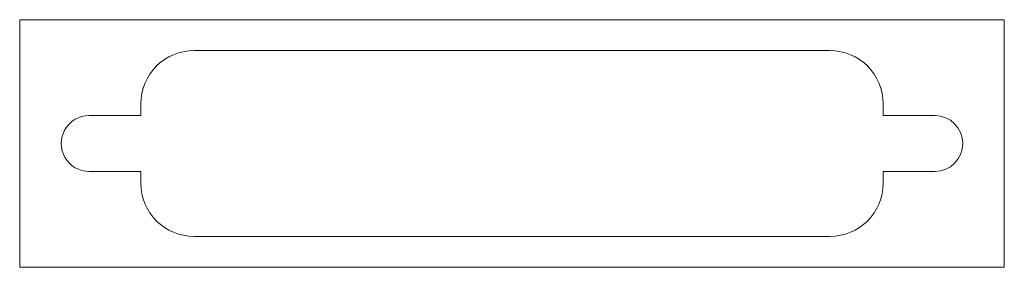
# Model space of a CAD drawing. Units: centimetres. Extents: x -3.09 to 2.48, y -3.78 to -2.38.
import ezdxf
from ezdxf.lldxf.tags import DXFTag

# ---------------------------------------------------------------- set-up
doc = ezdxf.new("R2010")
doc.units = ezdxf.units.CM
doc.header["$MEASUREMENT"] = 0
doc.layers.add('Default', color=7, linetype='Continuous')
tags = doc.linetypes.add('New Line1', pattern=[0.2, 0.1, -0.1]).pattern_tags.tags
tags[6:7] = [DXFTag(74, 4), DXFTag(75, 0), DXFTag(340, '0'), DXFTag(46, 1.0), DXFTag(50, 0.0), DXFTag(44, 0.0), DXFTag(45, 0.0)]
tags[4:5] = [DXFTag(74, 4), DXFTag(75, 0), DXFTag(340, '0'), DXFTag(46, 1.0), DXFTag(50, 0.0), DXFTag(44, 0.0), DXFTag(45, 0.0)]
tags = doc.linetypes.add('New Line2', pattern=[0.2, 0.1, -0.1]).pattern_tags.tags
tags[6:7] = [DXFTag(74, 4), DXFTag(75, 0), DXFTag(340, '0'), DXFTag(46, 1.0), DXFTag(50, 0.0), DXFTag(44, 0.0), DXFTag(45, 0.0)]
tags[4:5] = [DXFTag(74, 4), DXFTag(75, 0), DXFTag(340, '0'), DXFTag(46, 1.0), DXFTag(50, 0.0), DXFTag(44, 0.0), DXFTag(45, 0.0)]
tags = doc.linetypes.add('New Line3', pattern=[0.2, 0.1, -0.1]).pattern_tags.tags
tags[6:7] = [DXFTag(74, 4), DXFTag(75, 0), DXFTag(340, '0'), DXFTag(46, 1.0), DXFTag(50, 0.0), DXFTag(44, 0.0), DXFTag(45, 0.0)]
tags[4:5] = [DXFTag(74, 4), DXFTag(75, 0), DXFTag(340, '0'), DXFTag(46, 1.0), DXFTag(50, 0.0), DXFTag(44, 0.0), DXFTag(45, 0.0)]
tags = doc.linetypes.add('New Line4', pattern=[0.2, 0.1, -0.1]).pattern_tags.tags
tags[6:7] = [DXFTag(74, 4), DXFTag(75, 0), DXFTag(340, '0'), DXFTag(46, 1.0), DXFTag(50, 0.0), DXFTag(44, 0.0), DXFTag(45, 0.0)]
tags[4:5] = [DXFTag(74, 4), DXFTag(75, 0), DXFTag(340, '0'), DXFTag(46, 1.0), DXFTag(50, 0.0), DXFTag(44, 0.0), DXFTag(45, 0.0)]
tags = doc.linetypes.add('New Line5', pattern=[0.2, 0.1, -0.1]).pattern_tags.tags
tags[6:7] = [DXFTag(74, 4), DXFTag(75, 0), DXFTag(340, '0'), DXFTag(46, 1.0), DXFTag(50, 0.0), DXFTag(44, 0.0), DXFTag(45, 0.0)]
tags[4:5] = [DXFTag(74, 4), DXFTag(75, 0), DXFTag(340, '0'), DXFTag(46, 1.0), DXFTag(50, 0.0), DXFTag(44, 0.0), DXFTag(45, 0.0)]
tags = doc.linetypes.add('New Line6', pattern=[0.2, 0.1, -0.1]).pattern_tags.tags
tags[6:7] = [DXFTag(74, 4), DXFTag(75, 0), DXFTag(340, '0'), DXFTag(46, 1.0), DXFTag(50, 0.0), DXFTag(44, 0.0), DXFTag(45, 0.0)]
tags[4:5] = [DXFTag(74, 4), DXFTag(75, 0), DXFTag(340, '0'), DXFTag(46, 1.0), DXFTag(50, 0.0), DXFTag(44, 0.0), DXFTag(45, 0.0)]
tags = doc.linetypes.add('New Line7', pattern=[0.2, 0.1, -0.1]).pattern_tags.tags
tags[6:7] = [DXFTag(74, 4), DXFTag(75, 0), DXFTag(340, '0'), DXFTag(46, 1.0), DXFTag(50, 0.0), DXFTag(44, 0.0), DXFTag(45, 0.0)]
tags[4:5] = [DXFTag(74, 4), DXFTag(75, 0), DXFTag(340, '0'), DXFTag(46, 1.0), DXFTag(50, 0.0), DXFTag(44, 0.0), DXFTag(45, 0.0)]
tags = doc.linetypes.add('New Line8', pattern=[0.2, 0.1, -0.1]).pattern_tags.tags
tags[6:7] = [DXFTag(74, 4), DXFTag(75, 0), DXFTag(340, '0'), DXFTag(46, 1.0), DXFTag(50, 0.0), DXFTag(44, 0.0), DXFTag(45, 0.0)]
tags[4:5] = [DXFTag(74, 4), DXFTag(75, 0), DXFTag(340, '0'), DXFTag(46, 1.0), DXFTag(50, 0.0), DXFTag(44, 0.0), DXFTag(45, 0.0)]

msp = doc.modelspace()

# ---------------------------------------------------------------- linework, layer by layer
at = {"layer": 'Default', "linetype": 'New Line5', "lineweight": 5}
msp.add_open_spline([(-3.08563, -2.38256), (-3.08563, -2.38256), (-3.08563, -2.38256), (-3.08563, -2.38256)], degree=3, dxfattribs=at)
at = {"layer": 'Default', "linetype": 'New Line6', "lineweight": 5}
msp.add_open_spline([(-3.08563, -3.78256), (-3.08563, -3.78256), (-3.08563, -2.38256), (-3.08563, -2.38256)], degree=3, dxfattribs=at)
at = {"layer": 'Default', "linetype": 'New Line8', "lineweight": 5}
msp.add_open_spline([(-3.08563, -2.38256), (-3.08563, -2.38256), (2.48437, -2.38256), (2.48437, -2.38256)], degree=3, dxfattribs=at)
at = {"layer": 'Default', "linetype": 'New Line1', "lineweight": 5}
msp.add_open_spline([(2.48437, -2.38256), (2.48437, -2.38256), (2.48437, -2.38256), (2.48437, -2.38256)], degree=3, dxfattribs=at)
at = {"layer": 'Default', "linetype": 'New Line2', "lineweight": 5}
msp.add_open_spline([(2.48437, -2.38256), (2.48437, -2.38256), (2.48437, -3.78256), (2.48437, -3.78256)], degree=3, dxfattribs=at)
at = {"layer": 'Default', "linetype": 'New Line7', "lineweight": 5}
msp.add_open_spline([(2.48437, -2.38256), (2.48437, -2.38256), (2.48437, -2.38256), (2.48437, -2.38256)], degree=3, dxfattribs=at)
at = {"layer": 'Default', "lineweight": 5}
for points, knots in [([(-2.10063, -2.55756), (-2.18019, -2.55756), (-2.2565, -2.58916), (-2.31276, -2.64543), (-2.31276, -2.64543), (-2.36902, -2.70169), (-2.40063, -2.77799), (-2.40063, -2.85756)], [0, 0, 0, 0, 0.5, 0.5, 0.5, 0.5, 1, 1, 1, 1]), ([(1.79937, -2.85756), (1.79937, -2.77799), (1.76776, -2.70169), (1.7115, -2.64543), (1.7115, -2.64543), (1.65524, -2.58916), (1.57894, -2.55756), (1.49937, -2.55756)], [0, 0, 0, 0, 0.5, 0.5, 0.5, 0.5, 1, 1, 1, 1]), ([(-2.69263, -2.92456), (-2.74908, -2.92456), (-2.80124, -2.95467), (-2.82946, -3.00356), (-2.82946, -3.00356), (-2.85768, -3.05244), (-2.85768, -3.11267), (-2.82946, -3.16156), (-2.82946, -3.16156), (-2.80124, -3.21044), (-2.74908, -3.24056), (-2.69263, -3.24056)], [0, 0, 0, 0, 0.3333333, 0.3333333, 0.3333333, 0.3333333, 0.6666667, 0.6666667, 0.6666667, 0.6666667, 1, 1, 1, 1]), ([(2.09137, -3.24056), (2.17863, -3.24056), (2.24937, -3.16982), (2.24937, -3.08256), (2.24937, -3.08256), (2.24937, -2.9953), (2.17863, -2.92456), (2.09137, -2.92456)], [0, 0, 0, 0, 0.5, 0.5, 0.5, 0.5, 1, 1, 1, 1]), ([(-2.40063, -3.30756), (-2.40063, -3.38712), (-2.36902, -3.46343), (-2.31276, -3.51969), (-2.31276, -3.51969), (-2.2565, -3.57595), (-2.18019, -3.60756), (-2.10063, -3.60756)], [0, 0, 0, 0, 0.5, 0.5, 0.5, 0.5, 1, 1, 1, 1]), ([(1.49937, -3.60756), (1.57894, -3.60756), (1.65524, -3.57595), (1.7115, -3.51969), (1.7115, -3.51969), (1.76776, -3.46343), (1.79937, -3.38712), (1.79937, -3.30756)], [0, 0, 0, 0, 0.5, 0.5, 0.5, 0.5, 1, 1, 1, 1])]:
    msp.add_open_spline(points, degree=3, knots=knots, dxfattribs=at)
for points in [[(-2.10063, -2.55756), (-2.10063, -2.55756), (1.49937, -2.55756), (1.49937, -2.55756)], [(1.49937, -2.55756), (1.49937, -2.55756), (1.49937, -2.55756), (1.49937, -2.55756)], [(-2.40063, -2.85756), (-2.40063, -2.85756), (-2.40063, -2.85756), (-2.40063, -2.85756)], [(-2.40063, -2.92456), (-2.40063, -2.92456), (-2.40063, -2.85756), (-2.40063, -2.85756)], [(1.79937, -2.85756), (1.79937, -2.85756), (1.79937, -2.85756), (1.79937, -2.85756)], [(1.79937, -2.85756), (1.79937, -2.85756), (1.79937, -2.92456), (1.79937, -2.92456)], [(-2.69263, -2.92456), (-2.69263, -2.92456), (-2.40063, -2.92456), (-2.40063, -2.92456)], [(-2.40063, -2.92456), (-2.40063, -2.92456), (-2.40063, -2.92456), (-2.40063, -2.92456)], [(1.79937, -2.92456), (1.79937, -2.92456), (2.09137, -2.92456), (2.09137, -2.92456)], [(2.09137, -2.92456), (2.09137, -2.92456), (2.09137, -2.92456), (2.09137, -2.92456)], [(-2.40063, -3.24056), (-2.40063, -3.24056), (-2.69263, -3.24056), (-2.69263, -3.24056)], [(-2.40063, -3.24056), (-2.40063, -3.24056), (-2.40063, -3.24056), (-2.40063, -3.24056)], [(-2.40063, -3.30756), (-2.40063, -3.30756), (-2.40063, -3.24056), (-2.40063, -3.24056)], [(-2.40063, -3.24056), (-2.40063, -3.24056), (-2.40063, -3.24056), (-2.40063, -3.24056)], [(2.09137, -3.24056), (2.09137, -3.24056), (1.79937, -3.24056), (1.79937, -3.24056)], [(1.79937, -3.24056), (1.79937, -3.24056), (1.79937, -3.24056), (1.79937, -3.24056)], [(1.79937, -3.24056), (1.79937, -3.24056), (1.79937, -3.30756), (1.79937, -3.30756)], [(2.09137, -3.24056), (2.09137, -3.24056), (2.09137, -3.24056), (2.09137, -3.24056)], [(1.49937, -3.60756), (1.49937, -3.60756), (-2.10063, -3.60756), (-2.10063, -3.60756)], [(1.49937, -3.60756), (1.49937, -3.60756), (1.49937, -3.60756), (1.49937, -3.60756)]]:
    msp.add_open_spline(points, degree=3, dxfattribs=at)
at = {"layer": 'Default', "linetype": 'New Line4', "lineweight": 5}
msp.add_open_spline([(2.48437, -3.78256), (2.48437, -3.78256), (-3.08563, -3.78256), (-3.08563, -3.78256)], degree=3, dxfattribs=at)
at = {"layer": 'Default', "linetype": 'New Line3', "lineweight": 5}
msp.add_open_spline([(2.48437, -3.78256), (2.48437, -3.78256), (2.48437, -3.78256), (2.48437, -3.78256)], degree=3, dxfattribs=at)

doc.saveas('drawing.dxf')
